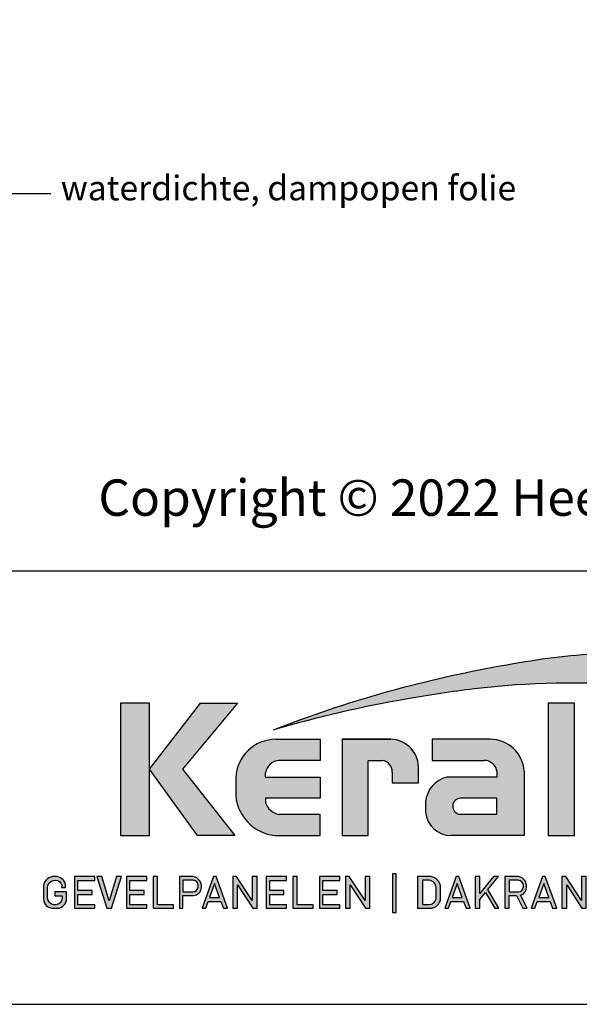
# Model space of a CAD drawing. Units: millimetres. Extents: x 18930 to 20961, y 5710 to 7278.
# Drawn here: x 20081 to 20240, y 5710 to 5989 of the extents above; entities that cross this region are included whole.
import ezdxf

# ---------------------------------------------------------------- set-up
doc = ezdxf.new("R2010")
doc.units = ezdxf.units.MM
doc.header["$LTSCALE"] = 5
doc.header["$MEASUREMENT"] = 0
doc.layers.add('Logo kleur 1', color=7, linetype='Continuous')
doc.layers.add('Logo kleur 2', color=156, linetype='Continuous')
doc.layers.add('Tekst', color=7, linetype='Continuous', lineweight=25)
doc.styles.add('Standaard', font='arial.ttf')

# ---------------------------------------------------------------- blocks, each defined once
blk = doc.blocks.new('LOGO')
at = {"layer": 'Logo kleur 1'}
h = blk.add_hatch(color=256, dxfattribs=at)
edge = h.paths.add_edge_path(flags=16)
edge.add_line((28.47529507843137, 7.027276872400761), (28.47529507843137, 6.36792727224747))
edge.add_line((28.47529507843137, 6.367927272246561), (28.98487967654364, 6.367927272246561))
edge.add_arc((28.97811311508121, 6.679430688478532), 0.3115769001030075, 271.2443987189138, 354.5835168252505)
edge.add_line((29.28829877751923, 6.650019474754117), (29.28829877751923, 6.718051890774404))
edge.add_arc((28.97581923993494, 6.715604617388635), 0.3124891207017721, 0.4487192047354358, 85.85628232177164)
edge.add_line((28.99839923135733, 7.027276872400761), (28.47529507843137, 7.027276872400761))
h.paths.add_polyline_path([(26.81351555332731, 7.237986825710322), (26.55284782674426, 7.237986825710322), (26.55284782674426, 5.439339235801526), (26.81351555332731, 5.439339235801526), (26.81351555332731, 5.931904652911725), (27.14137725956607, 6.333433938970301), (27.66672275921883, 5.439339235801526), (27.89932220590344, 5.439339235801526), (27.27664136044041, 6.499090668073222), (27.87997407710282, 7.237986825710322), (27.59948636266927, 7.237986825710322), (26.81351555332731, 6.275415436824914)])
edge = h.paths.add_edge_path(flags=16)
edge.add_line((33.63540647188347, 7.030255518979174), (33.63540647188347, 5.646191777716921))
edge.add_line((33.63540647188347, 5.646191777716921), (33.99185371995191, 5.646191777716921))
edge.add_arc((34.01152414807075, 6.036819656683292), 0.391122826703553, 267.1172529984087, 350.6040506871224)
edge.add_line((34.39739955591358, 5.972966425049889), (34.39739955591358, 6.648581412745443))
edge.add_arc((33.95763102159254, 6.588735142905534), 0.4438219685793129, 7.74953937298658, 95.83761313808142)
edge.add_line((33.91249016088477, 7.030255518979174), (33.63540647187984, 7.030255518979174))
edge = h.paths.add_edge_path()
edge.add_line((33.34549697242983, 7.237986825710322), (33.34549697242983, 5.439339235801526))
edge.add_line((33.34549697242983, 5.439339235801526), (34.04732639524082, 5.439339235801526))
edge.add_arc((34.0669532103384, 6.033871759922476), 0.5948563978885363, 268.1092280329411, 357.317510372819)
edge.add_line((34.66115777927189, 6.006031782066202), (34.66115777927189, 6.572518367825978))
edge.add_arc((34.00812536169906, 6.58567116028189), 0.6531648600073217, 358.8461558748235, 452.9219776846769)
edge.add_line((33.97482961146307, 7.237986825710322), (33.34549697242983, 7.237986825710322))
edge = h.paths.add_edge_path(flags=16)
edge.add_line((35.24879707871515, 7.027276872400761), (35.24879707871515, 6.36792727224747))
edge.add_line((35.24879707871515, 6.367927272246561), (35.80664617896764, 6.367927272246561))
edge.add_arc((35.79987961750158, 6.679430688478532), 0.3115769001030075, 271.2443987189138, 354.5835168252505)
edge.add_line((36.11006527994323, 6.650019474754117), (36.11006527994323, 6.718051890774404))
edge.add_arc((35.79758574235893, 6.715604617388635), 0.3124891207017721, 0.4487192047354358, 85.85628232177164)
edge.add_line((35.82016573377769, 7.027276872400761), (35.2487970787115, 7.027276872400761))
edge = h.paths.add_edge_path()
edge.add_line((35.05507916698116, 7.237986825710322), (35.05507916698116, 5.439339235801526))
edge.add_line((35.05507916698116, 5.439339235801526), (35.2487970787115, 5.439339235801526))
edge.add_line((35.24879707871515, 5.439339235801526), (35.24879707871515, 6.156246558426573))
edge.add_line((35.24879707871515, 6.156246558426573), (35.84103380314991, 6.156246558426573))
edge.add_arc((35.80272576777133, 6.642884490430333), 0.488143403560162, 274.5010296594567, 359.3946096589228)
edge.add_line((36.29084192305163, 6.637726836490401), (36.29084192305163, 6.725505372572115))
edge.add_arc((35.74391252260102, 6.690059586431743), 0.5480767946466862, 3.708079551838965, 91.33852904963167)
edge.add_line((35.73110966019158, 7.237986825710322), (35.05507916698116, 7.237986825710322))
h.paths.add_polyline_path([(37.0607125390452, 6.836562985481577), (36.77696793259747, 6.046440317587439), (37.34445714548565, 6.046440317587439)], flags=16)
h.paths.add_polyline_path([(37.00116864898518, 7.237986825710322), (36.3552479922655, 5.439339235801526), (36.55894905461537, 5.439339235801526), (36.69897661918003, 5.829263662138146), (37.42244845890309, 5.829263662138146), (37.56247602347139, 5.439339235801526), (37.79527652663091, 5.439339235801526), (37.14935586991487, 7.237986825710322)])
h.paths.add_polyline_path([(30.43785658013076, 6.836562985481577), (30.15411197368303, 6.046440317587439), (30.72160118657848, 6.046440317587439)], flags=16)
h.paths.add_polyline_path([(30.37831269007438, 7.237986825710322), (29.73239203335834, 5.439339235801526), (29.93609309570457, 5.439339235801526), (30.07612066026559, 5.829263662138146), (30.79959249999593, 5.829263662138146), (30.93962006456059, 5.439339235801526), (31.17242056772375, 5.439339235801526), (30.52649991100407, 7.237986825710322)])
h.paths.add_polyline_path([(25.53347508572552, 6.836562985481577), (25.24973047928142, 6.046440317587439), (25.81721969217324, 6.046440317587439)], flags=16)
h.paths.add_polyline_path([(25.4739311956655, 7.237986825710322), (24.82801053894946, 5.439339235801526), (25.03171160129568, 5.439339235801526), (25.17173916586398, 5.829263662138146), (25.89521100559068, 5.829263662138146), (26.03523857015898, 5.439339235801526), (26.26803907331487, 5.439339235801526), (25.62211841660246, 7.237986825710322)])
edge = h.paths.add_edge_path(flags=16)
edge.add_line((23.57049056916367, 7.030255518979174), (23.57049056916367, 5.646191777716921))
edge.add_line((23.57049056916367, 5.646191777716921), (23.9269378172321, 5.646191777716921))
edge.add_arc((23.94660824535822, 6.036819656683292), 0.391122826703553, 267.1172529984087, 350.6040506871224)
edge.add_line((24.33248365320469, 5.972966425049889), (24.33248365320469, 6.648581412745443))
edge.add_arc((23.89271511888001, 6.588735142905534), 0.4438219685793129, 7.74953937298658, 95.83761313808142)
edge.add_line((23.84757425816861, 7.030255518979174), (23.57049056916367, 7.030255518979174))
edge = h.paths.add_edge_path()
edge.add_line((23.28058106971366, 7.237986825710322), (23.28058106971366, 5.439339235801526))
edge.add_line((23.28058106971366, 5.439339235801526), (23.98241049252465, 5.439339235801526))
edge.add_arc((24.00203730762223, 6.033871759922476), 0.5948563978885363, 268.1092280329411, 357.317510372819)
edge.add_line((24.59624187655573, 6.006031782066202), (24.59624187655573, 6.572518367825978))
edge.add_arc((23.94320945899017, 6.58567116028189), 0.6531648600073217, 358.8461558748235, 452.9219776846769)
edge.add_line((23.90991370875054, 7.237986825710322), (23.2805810697173, 7.237986825710322))
h.paths.add_polyline_path([(21.85884804342641, 5.194493846232944), (22.07177680162567, 5.194493846232944), (22.07177680162567, 7.395596499548446), (21.85884804342641, 7.395596499548446)])
h.paths.add_polyline_path([(11.77732358211869, 6.836562985481577), (11.49357897567461, 6.046440317587439), (12.06106818856278, 6.046440317587439)], flags=16)
h.paths.add_polyline_path([(11.71777969205868, 7.237986825710322), (11.07185903534264, 5.439339235801526), (11.27556009768887, 5.439339235801526), (11.41558766225716, 5.829263662138146), (12.13905950198023, 5.829263662138146), (12.27908706655216, 5.439339235801526), (12.51188756970805, 5.439339235801526), (11.865966912992, 7.237986825710322)])
h.paths.add_polyline_path([(44.72516494654337, 7.237986825710322), (44.53032231295947, 7.237986825710322), (44.53032231295947, 5.439339235801526), (44.8038705930885, 5.439339235801526), (44.8038705930885, 6.762614878508429), (45.66934903629953, 5.439339235801526), (45.91601646412164, 5.439339235801526), (45.91601646412164, 7.237986825710322), (45.64246818399261, 7.237986825710322), (45.64246818399261, 5.880863633762601), (44.74640128766987, 7.237986825710322)])
h.paths.add_polyline_path([(38.29650366199349, 7.237986825710322), (38.10166102840231, 7.237986825710322), (38.10166102840231, 5.439339235801526), (38.37520930853862, 5.439339235801526), (38.37520930853862, 6.762614878508429), (39.24068775174965, 5.439339235801526), (39.48735517956811, 5.439339235801526), (39.48735517956811, 7.237986825710322), (39.21380689943908, 7.237986825710322), (39.21380689943908, 5.880863633762601), (38.31774000311634, 7.237986825710322)])
h.paths.add_polyline_path([(31.66228900768329, 7.237986825710322), (31.46744637409938, 7.237986825710322), (31.46744637409938, 5.439339235801526), (31.74099465422842, 5.439339235801526), (31.74099465422842, 6.762614878508429), (32.60647309743945, 5.439339235801526), (32.85314052526155, 5.439339235801526), (32.85314052526155, 7.237986825710322), (32.57959224513252, 7.237986825710322), (32.57959224513252, 5.880863633762601), (31.68352534880978, 7.237986825710322)])
h.paths.add_polyline_path([(19.39502239701323, 7.237986825710322), (19.20017976342569, 7.237986825710322), (19.20017976342569, 5.439339235801526), (19.47372804355836, 5.439339235801526), (19.47372804355836, 6.762614878508429), (20.3392064867694, 5.439339235801526), (20.5858739145915, 5.439339235801526), (20.5858739145915, 7.237986825710322), (20.31232563446247, 7.237986825710322), (20.31232563446247, 5.880863633762601), (19.41625873813973, 7.237986825710322)])
h.paths.add_polyline_path([(13.00095775575391, 7.237986825710322), (12.80611512217001, 7.237986825710322), (12.80611512217001, 5.439339235801526), (13.07966340229905, 5.439339235801526), (13.07966340229905, 6.762614878508429), (13.94514184551008, 5.439339235801526), (14.19180927332854, 5.439339235801526), (14.19180927332854, 7.237986825710322), (13.91826099319951, 7.237986825710322), (13.91826099319951, 5.880863633762601), (13.02219409688041, 7.237986825710322)])
h.paths.add_polyline_path([(41.80375566949805, 7.237986825710322), (41.55399674957152, 7.237986825710322), (41.55399674957152, 5.439339235801526), (42.69468368180605, 5.439339235801526), (42.69468368180605, 5.641546224123885), (41.80375566949805, 5.641546224123885)])
h.paths.add_polyline_path([(16.46962981301112, 7.237986825710322), (16.21987089308459, 7.237986825710322), (16.21987089308459, 5.439339235801526), (17.36055782532275, 5.439339235801526), (17.36055782532275, 5.641546224123885), (16.46962981301112, 5.641546224123885)])
edge = h.paths.add_edge_path(flags=16)
edge.add_line((9.989664291329971, 7.027276872400761), (9.989664291329971, 6.36792727224747))
edge.add_line((9.989664291329971, 6.367927272246561), (10.54751339158247, 6.367927272246561))
edge.add_arc((10.5407468301164, 6.679430688478532), 0.3115769001030075, 271.2443987189138, 354.5835168252505)
edge.add_line((10.85093249255806, 6.650019474754117), (10.85093249255806, 6.718051890774404))
edge.add_arc((10.53845295497012, 6.715604617388635), 0.3124891207017721, 0.4487192047354358, 85.85628232177164)
edge.add_line((10.56103294639615, 7.027276872400761), (9.989664291329971, 7.027276872400761))
edge = h.paths.add_edge_path()
edge.add_line((9.795946379599627, 7.237986825710322), (9.795946379599627, 5.439339235801526))
edge.add_line((9.795946379599627, 5.439339235801526), (9.989664291329971, 5.439339235801526))
edge.add_line((9.989664291329971, 5.439339235801526), (9.989664291329971, 6.156246558426573))
edge.add_line((9.989664291329971, 6.156246558426573), (10.58190101576474, 6.156246558426573))
edge.add_arc((10.54359298038253, 6.642884490430333), 0.488143403560162, 274.5010296594567, 359.3946096589228)
edge.add_line((11.03170913566646, 6.637726836490401), (11.03170913566646, 6.725505372572115))
edge.add_arc((10.48477973521949, 6.690059586431743), 0.5480767946466862, 3.708079551838965, 91.33852904963167)
edge.add_line((10.47197687281004, 7.237986825710322), (9.795946379599627, 7.237986825710322))
h.paths.add_polyline_path([(8.553529848668404, 7.237986825710322), (8.30377092874187, 7.237986825710322), (8.30377092874187, 5.439339235801526), (9.444457860980037, 5.439339235801526), (9.444457860980037, 5.641546224123885), (8.553529848668404, 5.641546224123885)])
h.paths.add_polyline_path([(5.381773412213078, 7.237986825710322), (5.102360653178038, 7.237986825710322), (5.6672855478173, 5.439339235801526), (5.935716841177054, 5.439339235801526), (6.50110854515151, 7.237986825710322), (6.228785515111667, 7.237986825710322), (5.81039197145219, 5.85733790960603)])
h.paths.add_polyline_path([(15.86613293075788, 7.017507479155938), (15.86613293075788, 7.237986825710322), (14.71191350442677, 7.237986825710322), (14.71191350442677, 5.439339235801526), (15.86613293075788, 5.439339235801526), (15.86613293075788, 5.641546224123885), (14.9056314161644, 5.641546224123885), (14.9056314161644, 6.225035078341534), (15.7146159764452, 6.225035078341534), (15.7146159764452, 6.450497753715353), (14.9056314161644, 6.450497753715353), (14.9056314161644, 7.017507479155938)])
h.paths.add_polyline_path([(18.87686502958604, 7.017507479155938), (18.87686502958604, 7.237986825710322), (17.72264560325129, 7.237986825710322), (17.72264560325129, 5.439339235801526), (18.87686502958604, 5.439339235801526), (18.87686502958604, 5.641546224123885), (17.91636351498528, 5.641546224123885), (17.91636351498528, 6.225035078341534), (18.72534807527336, 6.225035078341534), (18.72534807527336, 6.450497753715353), (17.91636351498528, 6.450497753715353), (17.91636351498528, 7.017507479155938)])
h.paths.add_polyline_path([(41.12763161535258, 7.017507479155938), (41.12763161535258, 7.237986825710322), (39.97341218902511, 7.237986825710322), (39.97341218902511, 5.439339235801526), (41.12763161535258, 5.439339235801526), (41.12763161535258, 5.641546224123885), (40.16713010075181, 5.641546224123885), (40.16713010075181, 6.225035078341534), (40.9761146610399, 6.225035078341534), (40.9761146610399, 6.450497753715353), (40.16713010075181, 6.450497753715353), (40.16713010075181, 7.017507479155938)])
h.paths.add_polyline_path([(44.14123225257208, 7.017507479155938), (44.14123225257208, 7.237986825710322), (42.98701282624096, 7.237986825710322), (42.98701282624096, 5.439339235801526), (44.14123225257208, 5.439339235801526), (44.14123225257208, 5.641546224123885), (43.18073073797132, 5.641546224123885), (43.18073073797132, 6.225035078341534), (43.98971529825939, 6.225035078341534), (43.98971529825939, 6.450497753715353), (43.18073073797132, 6.450497753715353), (43.18073073797132, 7.017507479155938)])
h.paths.add_polyline_path([(4.992883412975061, 7.017507479155938), (4.992883412975061, 7.237986825710322), (3.83866398664395, 7.237986825710322), (3.83866398664395, 5.439339235801526), (4.992883412975061, 5.439339235801526), (4.992883412975061, 5.641546224123885), (4.032381898374296, 5.641546224123885), (4.032381898374296, 6.225035078341534), (4.841366458662378, 6.225035078341534), (4.841366458662378, 6.450497753715353), (4.032381898374296, 6.450497753715353), (4.032381898374296, 7.017507479155938)])
h.paths.add_polyline_path([(7.932747086382732, 7.017507479155938), (7.932747086382732, 7.237986825710322), (6.778527660047984, 7.237986825710322), (6.778527660047984, 5.439339235801526), (7.932747086382732, 5.439339235801526), (7.932747086382732, 5.641546224123885), (6.972245571785606, 5.641546224123885), (6.972245571785606, 6.225035078341534), (7.781230132070049, 6.225035078341534), (7.781230132070049, 6.450497753715353), (6.972245571785606, 6.450497753715353), (6.972245571785606, 7.017507479155938)])
edge = h.paths.add_edge_path()
edge.add_line((3.111629845679999, 6.620356127575178), (3.335777953197975, 6.620356127575178))
edge.add_line((3.335777953201613, 6.620356127575178), (3.335777953201613, 6.777333731509315))
edge.add_arc((2.767082679776649, 6.657045107010162), 0.5812776162902769, 11.94299116520952, 91.94791584169074)
edge.add_line((2.747324474577908, 7.237986825710322), (2.725648197996633, 7.237986825710322))
edge.add_arc((2.680594686316908, 6.63486644153545), 0.6048008074745045, 85.7279000591116, 175.0078658622479)
edge.add_line((2.078088097627187, 6.687495590387698), (2.078088097627187, 5.953653737426975))
edge.add_arc((2.629579702599585, 5.989431373659499), 0.5526509111616079, 183.7118225917589, 264.4843614509318)
edge.add_line((2.576460313717689, 5.439339235801526), (2.863758069681352, 5.439339235801526))
edge.add_arc((2.851528556802804, 5.971284338428631), 0.5320856633988085, 271.3170081982474, 362.2516684001958)
edge.add_line((3.383203392932045, 5.992189405431417), (3.383203392932045, 6.367927272246561))
edge.add_line((3.383203392932045, 6.367927272246561), (2.715572481782146, 6.367927272246561))
edge.add_line((2.715572481778508, 6.367927272246561), (2.715572481778508, 6.150392703209945))
edge.add_line((2.715572481778508, 6.150392703209945), (3.138834179939294, 6.150392703209945))
edge.add_line((3.138834179942932, 6.150392703209945), (3.138834179942932, 5.986033017118643))
edge.add_arc((2.781323249211709, 5.999275208035214), 0.3577560917835891, 270.7053335920971, 357.8787363045389, ccw=False)
edge.add_line((2.7857272562469, 5.641546224123885), (2.671939245821704, 5.641546224123885))
edge.add_arc((2.705044696045661, 6.044462958900112), 0.4042744933796798, 184.2822089847546, 265.30287233226016, ccw=False)
edge.add_line((2.301898788591643, 6.014276152199272), (2.301898788591643, 6.596335640518191))
edge.add_arc((2.732145703510468, 6.590763574348784), 0.430282994923798, 97.35367569542478, 179.2580120475152, ccw=False)
edge.add_line((2.677072157857764, 7.017507479155938), (2.75069864013858, 7.021678865899048))
edge.add_arc((2.77209520339602, 6.671781588182057), 0.3505508777235907, 12.808541390508026, 93.49933585209601, ccw=False)
edge.add_line((3.113923083870759, 6.749496567467758), (3.111629845683637, 6.620356127575178))
h.paths.add_polyline_path([(8.087529860273207, 13.30983276086226), (10.98506707689012, 17.06112306953855), (13.07960636666394, 17.06112306953855), (9.970730439705221, 13.32596327754254), (12.9347011327809, 9.558542452185973), (10.8138154368462, 9.558542452185973)])
h.paths.add_polyline_path([(6.445459696609759, 17.06112306953855), (6.445459696609759, 9.558542452185973), (8.087529860273207, 9.558542452185973), (8.087529860273207, 17.06112306953855)])
h.paths.add_polyline_path([(33.65019168004437, 17.06112306953855), (33.65019168004437, 15.49942492225909), (35.16889011784952, 15.49942492225909), (35.16889011784952, 17.06112306953855)])
h.paths.add_polyline_path([(33.65685680137904, 14.99726064890547), (33.65685680137904, 9.558542452185973), (35.16889011784952, 9.558542452185973), (35.16889011784952, 14.99726064890547)])
h.paths.add_polyline_path([(30.68931522230923, 17.06112306953855), (30.68931522230923, 9.558542452185973), (32.18010518561277, 9.558542452185973), (32.18010518561277, 17.06112306953855)])
edge = h.paths.add_edge_path()
edge.add_line((28.8863175872757, 6.156246558426573), (29.25636364119055, 5.439339235801526))
edge.add_line((29.25636364119418, 5.439339235801526), (29.5052038723843, 5.439339235801526))
edge.add_line((29.5052038723843, 5.439339235801526), (29.1247547043713, 6.176400992162598))
edge.add_arc((28.98095926535098, 6.642884490430333), 0.4881434035601652, 287.1321274621183, 359.3946096589225)
edge.add_line((29.46907542063127, 6.637726836490401), (29.46907542063127, 6.725505372572115))
edge.add_arc((28.92214602018066, 6.690059586431743), 0.5480767946466862, 3.708079551838965, 91.33852904963167)
edge.add_line((28.90934315777122, 7.237986825710322), (28.2333126645608, 7.237986825710322))
edge.add_line((28.2333126645608, 7.237986825710322), (28.2333126645608, 5.439339235801526))
edge.add_line((28.2333126645608, 5.439339235801526), (28.47529507843137, 5.439339235801526))
edge.add_line((28.47529507843137, 5.439339235801526), (28.47529507843137, 6.156246558426573))
edge.add_line((28.47529507843137, 6.156246558426573), (28.8863175872757, 6.156246558426573))
edge = h.paths.add_edge_path()
edge.add_arc((38.49064087592342, 11.45014075790277), 1.893667486563138, 247.4384402103474, 272.6787028961309)
edge.add_line((38.5791417204091, 9.558542452185973), (39.8857323970442, 9.558542452185973))
edge.add_line((39.8857323970442, 9.558542452185973), (39.8857323970442, 10.76218220127339))
edge.add_line((39.8857323970442, 10.76218220127339), (39.15110040405125, 10.76218220127339))
edge.add_arc((39.13282293668089, 11.36646559337987), 0.6045597437712422, 178.9804430875986, 271.73246953118087, ccw=False)
edge.add_line((38.52835890690403, 11.37722293959268), (38.52835890690403, 13.80637886393833))
edge.add_line((38.52835890690403, 13.80637886393742), (39.89137622029011, 13.80637886393742))
edge.add_line((39.89137622029375, 13.80637886393742), (39.89137622029375, 14.99722556932011))
edge.add_line((39.89137622029375, 14.9972255693192), (38.52835890690767, 14.9972255693192))
edge.add_line((38.52835890690403, 14.9972255693192), (38.52835890690403, 17.06112306953855))
edge.add_line((38.52835890690403, 17.06112306953855), (36.97882343484162, 17.06112306953855))
edge.add_line((36.97882343484162, 17.06112306953855), (36.97882343484162, 14.9972255693192))
edge.add_line((36.97882343484162, 14.9972255693192), (36.03188509080065, 14.9972255693192))
edge.add_line((36.03188509080428, 14.9972255693192), (36.03188509080428, 13.80637886393651))
edge.add_line((36.03188509080428, 13.80637886393742), (36.97882343484526, 13.80637886393742))
edge.add_line((36.97882343484162, 13.80637886393742), (36.97882343484162, 11.13887704076114))
edge.add_arc((38.62241499911034, 11.10351100721618), 1.643972015108491, 178.7673264703078, 238.526337181488)
edge = h.paths.add_edge_path()
edge.add_line((29.33583989253384, 9.558542452185973), (25.18724577243484, 9.558542452185973))
edge.add_arc((25.19626815758238, 11.02257859561814), 1.464063944200912, 185.5533862981455, 269.6469089589078, ccw=False)
edge.add_line((23.73907585547204, 10.88089646061144), (23.73907585547204, 11.46418712160994))
edge.add_arc((25.31527693460521, 11.32096321523568), 1.582694831359634, 103.68591057496621, 174.8079902603864, ccw=False)
edge.add_line((24.94081255884157, 12.85872111571916), (27.79529252103384, 12.85872111571916))
edge.add_line((27.79529252103021, 12.85872111571916), (27.79529252103021, 13.15313074771256))
edge.add_arc((27.05125468985716, 13.06759999217774), 0.7489377840370234, 6.557643115954147, 89.38476237792361)
edge.add_line((27.05929657096203, 13.81649459925302), (24.12195353562129, 13.81649459925302))
edge.add_line((24.12195353562129, 13.81649459925302), (24.12195353562129, 15.01003087512799))
edge.add_line((24.12195353562129, 15.01003087512708), (27.41886857245481, 15.01003087512708))
edge.add_arc((27.40232871641274, 13.07196833422131), 1.938133117022698, 3.9577136376573776, 89.5110369665307, ccw=False)
edge.add_line((29.33583989253384, 13.20573870133285), (29.33583989253384, 9.558542452186884))
edge = h.paths.add_edge_path()
edge.add_line((12.97697698143383, 12.83377187752921), (12.97697698143383, 11.80691056418436))
edge.add_arc((15.47538872661244, 12.0534226766531), 2.510543660250422, 185.6349941145316, 263.5964129994692)
edge.add_line((15.19538491309504, 9.558542452185973), (17.76253819645717, 9.558542452185973))
edge.add_line((17.76253819645717, 9.558542452185973), (17.76253819645717, 10.75637699084291))
edge.add_line((17.76253819645717, 10.756376990842), (15.4278818142302, 10.756376990842))
edge.add_arc((15.6276281503051, 11.76011973022014), 1.023424684883618, 199.4452402132722, 258.7450861410798, ccw=False)
edge.add_line((14.66257951466468, 11.41941572895939), (14.66257951466468, 11.680974742736))
edge.add_line((14.66257951466468, 11.680974742736), (17.76253819646081, 11.680974742736))
edge.add_line((17.76253819645717, 11.680974742736), (17.76253819645717, 12.86283399017065))
edge.add_line((17.76253819645717, 12.86283399017065), (14.66257951466104, 12.86283399017065))
edge.add_line((14.66257951466468, 12.86283399017065), (14.66257951466468, 13.11470563306739))
edge.add_arc((15.48225272848504, 12.98394066450419), 0.8300383451759449, 93.75579759594109, 170.9358113772324, ccw=False)
edge.add_line((15.4278818142302, 13.81219633647106), (17.76253819645717, 13.81219633647106))
edge.add_line((17.76253819645717, 13.81219633647106), (17.76253819645717, 15.01003087512799))
edge.add_line((17.76253819645717, 15.01003087512708), (15.25350913837974, 15.01003087512708))
edge.add_arc((15.26346360025127, 12.72077550562608), 2.289277012093931, 90.24913998921257, 177.1707893248148)
edge = h.paths.add_edge_path(flags=16)
edge.add_arc((25.73576518088885, 11.21567772342769), 0.4584188422251647, 90, 263.7234845870444)
edge.add_line((25.68564767279531, 10.76000671240126), (27.7783128769006, 10.76000671240126))
edge.add_line((27.7783128769006, 10.76000671240126), (27.7783128769006, 11.67409654772109))
edge.add_line((27.7783128769006, 11.67409654772109), (25.73576518088885, 11.67409654772109))
edge = h.paths.add_edge_path()
edge.add_line((19.00377265280258, 15.01003087512708), (21.76655068379842, 15.01003087512708))
edge.add_arc((21.73173900810798, 13.39758747778342), 1.612819135055386, -3.6774755773166135, 88.76321097843203, ccw=False)
edge.add_line((23.34123720412754, 13.29414126271604), (23.34123720412754, 12.5426224386656))
edge.add_line((23.34123720412754, 12.54262243866651), (21.85044318652217, 12.54262243866651))
edge.add_line((21.85044318651853, 12.54262243866651), (21.85044318651853, 13.15287095335679))
edge.add_arc((21.21941712145053, 13.17938814566241), 0.6315829765608073, 357.5937129678487, 443.4481132312585)
edge.add_line((21.29148259649082, 13.80684621086675), (20.48049547359551, 13.80684621086675))
edge.add_line((20.48049547359551, 13.80684621086675), (20.48049547359551, 9.558542452185973))
edge.add_line((20.48049547359551, 9.558542452185973), (19.00377265280258, 9.558542452185973))
edge.add_line((19.00377265280258, 9.558542452185973), (19.00377265280258, 15.01003087512799))
at = {"layer": 'Logo kleur 2'}
h = blk.add_hatch(color=256, dxfattribs=at)
edge = h.paths.add_edge_path(flags=0)
edge.add_line((42.04464325455774, 16.94335933433831), (42.04464325455774, 17.62099682910502))
edge.add_line((42.04464325455774, 17.62099682910502), (42.33463955695697, 17.61981670307796))
edge.add_arc((42.34252541609385, 17.29148368452297), 0.3284277056640552, 65.79727787772038, 91.37585795825697, ccw=False)
edge.add_arc((42.4264221002486, 17.47813855483036), 0.1237848601462113, 39.03839652966951, 65.79727787731957, ccw=False)
edge.add_arc((42.25697872303863, 17.34073789792819), 0.3419361805580012, 29.819090265218506, 39.038396531730484, ccw=False)
edge.add_arc((42.43938798675663, 17.44528539444582), 0.131690327999195, 5.600358782881017, 29.81909026266578, ccw=False)
edge.add_arc((42.30892234376733, 17.43249230146193), 0.2627816977710216, -8.063794362739088, 5.600358787156722, ccw=False)
edge.add_arc((42.42143514914642, 17.41655188926597), 0.1491453122459561, 323.5081850512252, 351.93620563321053, ccw=False)
edge.add_arc((42.19003037381116, 17.58773126292635), 0.4369830234908456, 318.70453198247054, 323.508185057601, ccw=False)
edge.add_arc((42.41319186410328, 17.39171037631695), 0.1399556868086862, 302.37773320948264, 318.70453197538484, ccw=False)
edge.add_arc((42.30362448779124, 17.5645093349176), 0.3445638245881182, 296.0923316314987, 302.3777332088705, ccw=False)
edge.add_arc((42.38763366004422, 17.39296717016532), 0.1535553030227741, 280.705480744742, 296.09233163327025, ccw=False)
edge.add_arc((42.36035882834767, 17.53723949090909), 0.3003831579302963, 279.7675217526962, 280.705480753163, ccw=False)
edge.add_arc((42.2979003101027, 17.06361774254674), 0.210720316397558, 50.7813908314061, 57.435870618629906, ccw=False)
edge.add_arc((42.3217358723341, 17.09282365693434), 0.1730225782411872, 37.187814697823, 50.78139082694457, ccw=False)
edge.add_arc((43.183412114573, 17.7465827322776), 0.908590511099509, 217.1878146933977, 219.5015182280065)
edge.add_arc((42.35810097628927, 17.06621200062363), 0.1610088566390088, 31.098483690747685, 39.50151823505797, ccw=False)
edge.add_arc((42.87085342601858, 17.37550554593599), 0.4378046133791415, 211.0984836828218, 217.0977198853872)
edge.add_arc((42.36972974634773, 16.99654003188425), 0.1904786055336251, 29.10340573436679, 37.09771988849201, ccw=False)
edge.add_line((42.53615915422051, 17.08918640990941), (42.62695714467191, 16.94335933433831))
edge.add_line((42.62695714467191, 16.94335933433831), (42.47003864791622, 16.94335933433831))
edge.add_line((42.47003864791622, 16.94335933433831), (42.37614501818462, 17.10739917771479))
edge.add_arc((41.91718186255821, 16.83136210858993), 0.5355778577887592, 31.02422540395138, 40.86346067203916)
edge.add_arc((42.22941072901813, 17.10147490279632), 0.1227246312724104, 40.86346067305993, 62.08967276126282)
edge.add_arc((42.25762820306409, 17.15474521691521), 0.0624423601817532, 62.08967276279171, 78.13442593131059)
edge.add_arc((42.17246368552515, 16.74940373092795), 0.4766340009832057, 78.13442592992553, 80.85544632979267)
edge.add_arc((42.23037970413497, 17.10919378236576), 0.1122123409171998, 80.85544632868341, 92.96833760368526)
edge.add_arc((42.20845385677967, 17.53203462876991), 0.3111965916412185, 267.088407100792, 272.9683376044866, ccw=False)
edge.add_line((42.19264662149362, 17.22123976079183), (42.17372090791832, 17.22123976079183))
edge.add_line((42.17372090791832, 17.22123976079183), (42.17372090791832, 16.94335933433831))
edge.add_line((42.17372090791832, 16.94335933433831), (42.04464325455774, 16.94335933433831))
h.paths.add_polyline_path([(41.81559536980785, 17.29101401579828), (41.81987432565074, 17.35643169952527), (41.83271119317578, 17.42059086682911), (41.85410597239024, 17.4834915177089), (41.88405866328321, 17.54513365216371), (41.92158762305189, 17.60262268241968), (41.96571120888257, 17.65306402069927), (42.01642942077524, 17.69645766700432), (42.07374225872991, 17.732803621333), (42.13478030530313, 17.76152296613236), (42.19667414304786, 17.7820367838467), (42.25942377195315, 17.79434507447422), (42.32302919202993, 17.79844783801763), (42.38630739783547, 17.79434507447422), (42.44888083444675, 17.7820367838467), (42.51074950186011, 17.76152296613236), (42.57191340007193, 17.732803621333), (42.62937726000018, 17.69645766700432), (42.68014581254829, 17.65306402069927), (42.72421905772353, 17.60262268241968), (42.76159699552226, 17.54513365216371), (42.79137349411394, 17.4834915177089), (42.81264242168254, 17.42059086682911), (42.82540377822442, 17.35643169952527), (42.8296575637396, 17.29101401579828), (42.82547928921121, 17.22604939798384), (42.81294446562606, 17.16244397790615), (42.79205309298413, 17.10019775556793), (42.76280517128907, 17.03931073096646), (42.72600615104602, 16.98242578859572), (42.68246148276739, 16.93218581294241), (42.63217116646046, 16.88859080401016), (42.57513520211432, 16.85164076179717), (42.51407198521701, 16.8222166477999), (42.45169991123839, 16.80119942351666), (42.35552408609874, 16.78648736651757), (42.32302919202993, 16.78438564408952), (42.25803940388868, 16.78858908894653), (42.19435847282148, 16.80119942351666), (42.13198639884649, 16.8222166477999), (42.07092318194554, 16.85164076179717), (42.01386204727168, 16.88859080401016), (41.96349621997796, 16.93218581294241), (41.91982570006075, 16.98242578859572), (41.8828504875164, 17.03931073096646), (41.85342637352369, 17.10019775556793), (41.83240914923589, 17.16244397790615), (41.81979881466395, 17.22604939798384)], flags=0)
edge = h.paths.add_edge_path(flags=16)
edge.add_arc((42.31288775309804, 17.29156432927084), 0.6333194049902675, 164.9766607816701, 180.0125929102052, ccw=False)
edge.add_arc((42.33353422369328, 17.28602310902624), 0.6546965392658004, 157.603736130489, 164.9766607777372, ccw=False)
edge.add_arc((42.3936249097751, 17.26126009946165), 0.7196895942523582, 150.7277493713618, 157.6037361332258, ccw=False)
edge.add_arc((42.3348952098022, 17.2941802788755), 0.6523626615168386, 143.0891810634403, 150.7277493699271, ccw=False)
edge.add_arc((42.27076250392928, 17.34235141588851), 0.5721537941533864, 134.5119319318531, 143.0891810649967, ccw=False)
edge.add_arc((42.2926876391466, 17.32004952831448), 0.6034281565554951, 126.4326831416779, 134.5119319315459, ccw=False)
edge.add_arc((42.28829169716482, 17.32600492365509), 0.5960260595844736, 118.0997009292926, 126.43268314206, ccw=False)
edge.add_arc((42.38867240537001, 17.13800620109578), 0.8091452897439217, 112.0997397190745, 118.09970092867121, ccw=False)
edge.add_arc((42.31890689105057, 17.30982018335635), 0.623707236776368, 104.478576981287, 112.0997397198235, ccw=False)
edge.add_arc((42.33352993512744, 17.25318972494096), 0.6821952033883951, 97.6907530599799, 104.47857698045681, ccw=False)
edge.add_arc((42.32010312714192, 17.35261738862664), 0.5818650509978016, 89.69323703896657, 97.69075306045852, ccw=False)
edge.add_arc((42.31957361394598, 17.25371828559946), 0.6807655715413494, 82.92277286285213, 89.69323703934617, ccw=False)
edge.add_arc((42.33158317850393, 17.35045027625892), 0.5832909201808946, 74.90789709650562, 82.92277286200442, ccw=False)
edge.add_arc((42.29170159875866, 17.20256152892943), 0.7364627909326668, 68.51378620347509, 74.90789709699669, ccw=False)
edge.add_arc((42.31315305741373, 17.2570576790722), 0.6778966278446119, 61.286773147915596, 68.513786202517, ccw=False)
edge.add_arc((42.30696687319869, 17.24576457236162), 0.6907730844350161, 54.161938222030926, 61.28677314846419, ccw=False)
edge.add_arc((42.40309082703606, 17.37885727687262), 0.5265979264622693, 44.8232247383591, 54.161938222971, ccw=False)
edge.add_arc((42.30974470043657, 17.28608538394655), 0.6582038665570177, 37.44036718659618, 44.82322473841572, ccw=False)
edge.add_arc((42.38437238446204, 17.34322591437285), 0.5642127422932903, 28.53667604102378, 37.44036718524319, ccw=False)
edge.add_arc((42.11509837648191, 17.19679879833438), 0.8707243924552557, 22.910228209389913, 28.536676041268777, ccw=False)
edge.add_arc((42.39404195889801, 17.3146878664611), 0.5678921706641396, 14.337782396781392, 22.910228209137017, ccw=False)
edge.add_arc((42.21413703450525, 17.26870431285624), 0.7535808052729994, 8.073092452703406, 14.337782395892816, ccw=False)
edge.add_arc((42.41380110184763, 17.29702505750356), 0.551918204959768, -0.6667310515284726, 8.073092452988476, ccw=False)
edge.add_arc((42.19026305957595, 17.29962640929716), 0.7754713829148182, 353.29706369950355, 359.3332689520606, ccw=False)
edge.add_arc((42.42707797282491, 17.27179474679724), 0.5370266208112557, 344.4105372943464, 353.29706369888083, ccw=False)
edge.add_arc((42.16805981457219, 17.3440625690655), 0.8059374693094179, 338.54602926182366, 344.4105372899061, ccw=False)
edge.add_arc((42.36006757929135, 17.26860682910228), 0.5996353839932019, 330.2936387646238, 338.546029264693, ccw=False)
edge.add_arc((42.1941651676716, 17.36326030736472), 0.7906403345267913, 324.1145780014019, 330.2936387653725, ccw=False)
edge.add_arc((42.43207992247699, 17.19113098312482), 0.496987589235074, 314.20424283031963, 324.11457799869527, ccw=False)
edge.add_arc((42.26585144252021, 17.36204215603448), 0.7354043180402544, 307.67739378732637, 314.2042428343232, ccw=False)
edge.add_arc((42.39684225458041, 17.19242157713688), 0.5210920840690682, 298.07876416445345, 307.6773937834113, ccw=False)
edge.add_arc((42.18088376745072, 17.59723692247007), 0.9799096207659689, 293.15835539150004, 298.07876416668347, ccw=False)
edge.add_arc((42.36075795616488, 17.17671512235028), 0.522533071146721, 283.8734599741718, 293.15835539120775, ccw=False)
edge.add_arc((42.28306637059723, 17.49127702227361), 0.8465472241575628, 278.36883942445775, 283.873459973815, ccw=False)
edge.add_arc((42.33161486957032, 17.16126540231835), 0.5129836978870052, 268.9700372841037, 278.36883942449276, ccw=False)
edge.add_arc((42.33830365687026, 17.53331576295932), 0.8850941797720782, 263.69108600636, 268.9700372830714, ccw=False)
edge.add_arc((42.29594996693049, 17.15022728139593), 0.4996715289612883, 254.06661459511758, 263.6910860081755, ccw=False)
edge.add_arc((42.40872277829112, 17.54524557767036), 0.910472163544234, 248.9015700410558, 254.0666145944094, ccw=False)
edge.add_arc((42.27890049466805, 17.20877581387958), 0.5498259001912928, 239.8613104000466, 248.90157003894302, ccw=False)
edge.add_arc((42.44915035035956, 17.50201567262684), 0.8889049884892983, 234.40179015217842, 239.8613104036796, ccw=False)
edge.add_arc((42.20327979250578, 17.15856464069748), 0.4665177934269586, 223.7876614629797, 234.40179015047602, ccw=False)
edge.add_arc((42.46577692794017, 17.4101818530944), 0.8301329301930641, 218.030183866698, 223.7876614621765, ccw=False)
edge.add_arc((42.19874563200938, 17.2013275037425), 0.491125773557944, 207.7698165676499, 218.0301838677194, ccw=False)
edge.add_arc((42.78736443151865, 17.51127481819821), 1.15636214423694, 203.6145660739447, 207.7698165690709, ccw=False)
edge.add_arc((42.17433807909765, 17.24326457548613), 0.4873099796329931, 193.6022272608052, 203.6145660717434, ccw=False)
edge.add_arc((42.63678395706665, 17.35516103671762), 0.9631009085995231, 188.7993683160187, 193.6022272632689, ccw=False)
edge.add_arc((42.15350222164852, 17.28035052707491), 0.4740632330143321, 178.661389687891, 188.7993683125062, ccw=False)
edge = h.paths.add_edge_path()
edge.add_line((15.12946426691633, 15.54093185707097), (16.41380463795576, 16.03441252238553))
edge.add_arc((39.87617871524708, -47.64703640625976), 67.86611772449055, 99.4504102435958, 110.22548338648659, ccw=False)
edge.add_arc((35.66646024882721, -18.69563480305624), 38.6211094680334, 92.57267158671618, 100.3421389424575, ccw=False)
edge.add_arc((37.40029999604303, -23.76496851896354), 43.78901479090965, 91.59080244169132, 94.54168583566229, ccw=False)
edge.add_line((36.18466556883868, 20.00716930063481), (36.45535280698459, 20.00716930063481))
edge.add_arc((36.72682307834839, 0.4670386177722321), 19.54201635480796, 76.22794867130659, 90.79595681621089, ccw=False)
edge.add_arc((40.27620063651193, 14.94800538499112), 4.632406045893774, 48.72760682889941, 76.22794867128988, ccw=False)
edge.add_arc((42.23842299136594, 17.24247171871229), 1.614031955803679, 7.387691985435424, 47.351914453480106, ccw=False)
edge.add_arc((41.51353925601142, 17.14931380313464), 2.344876919528385, -32.282265376883686, 7.367586878376983, ccw=False)
edge.add_line((43.49596195983394, 15.89693686662394), (43.45405311580179, 15.82579963983062))
edge.add_arc((37.33864578725843, 19.44860063322266), 7.107945823634586, 317.69985495345855, 329.3572659011659, ccw=False)
edge.add_arc((36.89755235897246, 19.84996681239408), 7.70431670006944, 305.1761602035944, 317.69985495354786, ccw=False)
edge.add_line((41.33594962647111, 13.55257643932418), (41.56868191465764, 13.89160887634079))
edge.add_arc((39.98243405929679, 14.92944419946707), 1.895596058385203, 326.8044560981567, 417.9969946355087)
edge.add_line((40.98703124843814, 16.53694813542915), (40.94205296602376, 16.56519547730113))
edge.add_arc((35.54755430411024, 7.431318230073884), 10.60793709355417, 59.43375811220651, 88.6195088529985)
edge.add_arc((31.98900854231033, -27.47780124182009), 45.67351084773087, 85.20975748649047, 96.91649783986203)
edge.add_arc((33.15555293207945, -39.10690885310942), 57.35898046328561, 96.67441084143236, 100.4942552132856)
edge.add_arc((33.77843342281631, -47.87413997648946), 66.10034331403502, 99.64096743201158, 106.3874426286439)
edge = h.paths.add_edge_path(flags=0)
edge.add_line((42.28195121594763, 17.50878559338253), (42.17372090791832, 17.50878559338253))
edge.add_line((42.31733413792972, 17.50808313017842), (42.28171812312575, 17.50878789937542))
edge.add_line((42.34625047035661, 17.50599661048909), (42.31672567504574, 17.508110918081))
edge.add_line((42.36877359812206, 17.50257366381447), (42.3453400223043, 17.5060975098022))
edge.add_line((42.38464427970393, 17.49795888764674), (42.36730192338291, 17.50289227202938))
edge.add_line((42.39636298267214, 17.4922648519514), (42.38284651627691, 17.49863294505758))
edge.add_line((42.40688658917861, 17.48523803853186), (42.3949306831455, 17.4930660106902))
edge.add_line((42.41588584080091, 17.47702132869562), (42.40549049513719, 17.48630917990613))
edge.add_line((42.42346895555601, 17.4675778918172), (42.41463417025807, 17.47832562207895))
edge.add_line((42.42949074747594, 17.45718369430142), (42.42244305550411, 17.46903891901638))
edge.add_line((42.43371006579764, 17.4462257732448), (42.42867600009776, 17.45883610781493))
edge.add_line((42.4361806403067, 17.43463138765764), (42.43316020088605, 17.44799683208112))
edge.add_line((42.43692748852845, 17.42226996860518), (42.4359206753943, 17.43639052288472))
edge.add_line((42.43486402768394, 17.40280513129983), (42.43695316494995, 17.4242502511679))
edge.add_line((42.42912103309936, 17.38608352650044), (42.43538844489012, 17.4053136574621))
edge.add_line((42.41983652906855, 17.37158155052293), (42.43028221538771, 17.38859669257726))
edge.add_line((42.40687253606302, 17.3588983224663), (42.42149649691055, 17.37369847561422))
edge.add_line((42.38891576385504, 17.34879078409358), (42.40927855960035, 17.36077186045077))
edge.add_line((42.36374615464955, 17.34133385231507), (42.39140834565114, 17.34989176399995))
edge.add_line((42.33055469330793, 17.33660038761081), (42.36551627957306, 17.34173513462065))
edge.add_line((42.28952894477333, 17.33500420360451), (42.331789926302, 17.33671578594021))
edge.add_line((42.17372090791832, 17.33501385443742), (42.29000572105724, 17.33501385443742))
edge.add_line((42.17372090791832, 17.50878559338253), (42.17372090791832, 17.33501385443742))
at = {"layer": 'Logo kleur 1', "linetype": 'Continuous'}
for p, q in [((19.00377265280258, 15.01003087512708), (21.76655068379842, 15.01003087512708)), ((12.97697698143383, 12.83377187752921), (12.97697698143383, 11.80691056418527)), ((14.66257951466468, 12.86283399017065), (14.66257951466468, 13.11470563306739)), ((21.85044318651853, 13.15287095335679), (21.85044318651853, 12.54262243866651)), ((23.34123720412754, 12.54262243866651), (23.34123720412754, 13.29414126271604)), ((27.79529252103021, 12.85872111571916), (24.94081255884157, 12.85872111571916)), ((27.79529252103021, 12.85872111571916), (27.79529252103021, 13.15313074771256)), ((29.33583989253384, 13.20573870133285), (29.33583989253384, 9.558542452185973)), ((21.85044318651853, 12.54262243866651), (23.34123720412754, 12.54262243866651)), ((14.66257951466468, 11.680974742736), (14.66257951466468, 11.41941572895939)), ((23.73907585547204, 11.46418712160812), (23.73907585547204, 10.88089646061144)), ((29.33583989253384, 9.558542452185973), (25.18724577243484, 9.558542452185973))]:
    blk.add_line(p, q, dxfattribs=at)
for points in [[(6.445459696609759, 17.06112306953855), (6.445459696609759, 9.558542452185973), (8.087529860273207, 9.558542452185973), (8.087529860273207, 17.06112306953855)], [(8.087529860273207, 13.30983276086226), (10.98506707689012, 17.06112306953855), (13.07960636666394, 17.06112306953855), (9.970730439705221, 13.32596327754254), (12.9347011327809, 9.558542452185973), (10.8138154368462, 9.558542452185973)], [(30.68931522230923, 17.06112306953855), (30.68931522230923, 9.558542452185973), (32.18010518561277, 9.558542452185973), (32.18010518561277, 17.06112306953855)], [(21.85884804342641, 5.194493846232944), (22.07177680162567, 5.194493846232944), (22.07177680162567, 7.395596499548446), (21.85884804342641, 7.395596499548446)], [(4.992883412975061, 7.017507479155938), (4.992883412975061, 7.237986825710322), (3.83866398664395, 7.237986825710322), (3.83866398664395, 5.439339235801526), (4.992883412975061, 5.439339235801526), (4.992883412975061, 5.641546224123885), (4.032381898374296, 5.641546224123885), (4.032381898374296, 6.225035078341534), (4.841366458662378, 6.225035078341534), (4.841366458662378, 6.450497753715353), (4.032381898374296, 6.450497753715353), (4.032381898374296, 7.017507479155938)], [(5.381773412213078, 7.237986825710322), (5.102360653178038, 7.237986825710322), (5.6672855478173, 5.439339235801526), (5.935716841177054, 5.439339235801526), (6.50110854515151, 7.237986825710322), (6.228785515111667, 7.237986825710322), (5.81039197145219, 5.85733790960603)], [(7.932747086382732, 7.017507479155938), (7.932747086382732, 7.237986825710322), (6.778527660047984, 7.237986825710322), (6.778527660047984, 5.439339235801526), (7.932747086382732, 5.439339235801526), (7.932747086382732, 5.641546224123885), (6.972245571785606, 5.641546224123885), (6.972245571785606, 6.225035078341534), (7.781230132070049, 6.225035078341534), (7.781230132070049, 6.450497753715353), (6.972245571785606, 6.450497753715353), (6.972245571785606, 7.017507479155938)], [(8.553529848668404, 7.237986825710322), (8.30377092874187, 7.237986825710322), (8.30377092874187, 5.439339235801526), (9.444457860980037, 5.439339235801526), (9.444457860980037, 5.641546224123885), (8.553529848668404, 5.641546224123885)], [(11.71777969205868, 7.237986825710322), (11.07185903534264, 5.439339235801526), (11.27556009768887, 5.439339235801526), (11.41558766225716, 5.829263662138146), (12.13905950198023, 5.829263662138146), (12.27908706655216, 5.439339235801526), (12.51188756970805, 5.439339235801526), (11.865966912992, 7.237986825710322)], [(11.77732358211869, 6.836562985481577), (11.49357897567461, 6.046440317587439), (12.06106818856278, 6.046440317587439)], [(13.00095775575391, 7.237986825710322), (12.80611512217001, 7.237986825710322), (12.80611512217001, 5.439339235801526), (13.07966340229905, 5.439339235801526), (13.07966340229905, 6.762614878508429), (13.94514184551008, 5.439339235801526), (14.19180927332854, 5.439339235801526), (14.19180927332854, 7.237986825710322), (13.91826099319951, 7.237986825710322), (13.91826099319951, 5.880863633762601), (13.02219409688041, 7.237986825710322)], [(15.86613293075788, 7.017507479155938), (15.86613293075788, 7.237986825710322), (14.71191350442677, 7.237986825710322), (14.71191350442677, 5.439339235801526), (15.86613293075788, 5.439339235801526), (15.86613293075788, 5.641546224123885), (14.9056314161644, 5.641546224123885), (14.9056314161644, 6.225035078341534), (15.7146159764452, 6.225035078341534), (15.7146159764452, 6.450497753715353), (14.9056314161644, 6.450497753715353), (14.9056314161644, 7.017507479155938)], [(16.46962981301112, 7.237986825710322), (16.21987089308459, 7.237986825710322), (16.21987089308459, 5.439339235801526), (17.36055782532275, 5.439339235801526), (17.36055782532275, 5.641546224123885), (16.46962981301112, 5.641546224123885)], [(18.87686502958604, 7.017507479155938), (18.87686502958604, 7.237986825710322), (17.72264560325129, 7.237986825710322), (17.72264560325129, 5.439339235801526), (18.87686502958604, 5.439339235801526), (18.87686502958604, 5.641546224123885), (17.91636351498528, 5.641546224123885), (17.91636351498528, 6.225035078341534), (18.72534807527336, 6.225035078341534), (18.72534807527336, 6.450497753715353), (17.91636351498528, 6.450497753715353), (17.91636351498528, 7.017507479155938)], [(19.39502239701323, 7.237986825710322), (19.20017976342569, 7.237986825710322), (19.20017976342569, 5.439339235801526), (19.47372804355836, 5.439339235801526), (19.47372804355836, 6.762614878508429), (20.3392064867694, 5.439339235801526), (20.5858739145915, 5.439339235801526), (20.5858739145915, 7.237986825710322), (20.31232563446247, 7.237986825710322), (20.31232563446247, 5.880863633762601), (19.41625873813973, 7.237986825710322)], [(25.4739311956655, 7.237986825710322), (24.82801053894946, 5.439339235801526), (25.03171160129568, 5.439339235801526), (25.17173916586398, 5.829263662138146), (25.89521100559068, 5.829263662138146), (26.03523857015898, 5.439339235801526), (26.26803907331487, 5.439339235801526), (25.62211841660246, 7.237986825710322)], [(25.53347508572552, 6.836562985481577), (25.24973047928142, 6.046440317587439), (25.81721969217324, 6.046440317587439)], [(26.81351555332731, 7.237986825710322), (26.55284782674426, 7.237986825710322), (26.55284782674426, 5.439339235801526), (26.81351555332731, 5.439339235801526), (26.81351555332731, 5.931904652911725), (27.14137725956607, 6.333433938970301), (27.66672275921883, 5.439339235801526), (27.89932220590344, 5.439339235801526), (27.27664136044041, 6.499090668073222), (27.87997407710282, 7.237986825710322), (27.59948636266927, 7.237986825710322), (26.81351555332731, 6.275415436824914), (26.81351555332731, 7.237986825710322)], [(30.37831269007438, 7.237986825710322), (29.73239203335834, 5.439339235801526), (29.93609309570457, 5.439339235801526), (30.07612066026559, 5.829263662138146), (30.79959249999593, 5.829263662138146), (30.93962006456059, 5.439339235801526), (31.17242056772375, 5.439339235801526), (30.52649991100407, 7.237986825710322)], [(30.43785658013076, 6.836562985481577), (30.15411197368303, 6.046440317587439), (30.72160118657848, 6.046440317587439)], [(31.66228900768329, 7.237986825710322), (31.46744637409938, 7.237986825710322), (31.46744637409938, 5.439339235801526), (31.74099465422842, 5.439339235801526), (31.74099465422842, 6.762614878508429), (32.60647309743945, 5.439339235801526), (32.85314052526155, 5.439339235801526), (32.85314052526155, 7.237986825710322), (32.57959224513252, 7.237986825710322), (32.57959224513252, 5.880863633762601), (31.68352534880978, 7.237986825710322)]]:
    blk.add_lwpolyline(points, close=True, dxfattribs=at)
for points in [[(15.25350913837974, 15.01003087512708), (17.76253819645717, 15.01003087512708), (17.76253819645717, 13.81219633647106), (15.4278818142302, 13.81219633647106)], [(21.76354972772606, 15.01003087512708), (19.00377265280258, 15.01003087512708), (19.00377265280258, 9.558542452185973), (20.48049547359551, 9.558542452185973), (20.48049547359551, 13.80684621086675), (21.29148259649082, 13.80684621086675)], [(27.41886857245481, 15.01003087512708), (24.12195353562129, 15.01003087512708), (24.12195353562129, 13.81649459925302), (27.05929657096203, 13.81649459925302)], [(14.66257951466468, 12.86283399017065), (17.76253819645717, 12.86283399017065), (17.76253819645717, 11.680974742736), (14.66257951466468, 11.680974742736)], [(25.68564767279531, 10.76000671240126), (27.7783128769006, 10.76000671240126), (27.7783128769006, 11.67409654772109), (25.73576518088885, 11.67409654772109)], [(15.19538491309504, 9.558542452185973), (17.76253819645717, 9.558542452185973), (17.76253819645717, 10.756376990842), (15.4278818142302, 10.756376990842)], [(28.8863175872757, 6.156246558426573), (29.25636364119418, 5.439339235801526), (29.5052038723843, 5.439339235801526), (29.1247547043713, 6.176400992163507)]]:
    blk.add_lwpolyline(points, dxfattribs=at)
for points in [[(3.111629845679999, 6.620356127575178), (3.335777953201613, 6.620356127575178), (3.335777953201613, 6.777333731510225, 0.3639945690137684), (2.747324474577908, 7.237986825710322), (2.725648197996633, 7.237986825710322, 0.4105375545081451), (2.078088097627187, 6.687495590387698), (2.078088097627187, 5.953653737426975, 0.3677923240116685), (2.576460313717689, 5.439339235801526), (2.863758069677714, 5.439339235801526, 0.4189996109450123), (3.383203392932045, 5.992189405431417), (3.383203392932045, 6.367927272246561), (2.715572481778508, 6.367927272246561), (2.715572481778508, 6.150392703209945), (3.138834179942932, 6.150392703209945), (3.138834179942932, 5.986033017119552, -0.3998368520021944), (2.7857272562469, 5.641546224123885), (2.671939245821704, 5.641546224123885, -0.3690219124152745), (2.301898788591643, 6.014276152199272), (2.301898788591643, 6.5963356405191, -0.3734089924492459), (2.677072157857764, 7.017507479155938), (2.75069864013858, 7.021678865899048, -0.3673874517328042), (3.113923083870759, 6.749496567467758)], [(9.795946379599627, 7.237986825710322), (9.795946379599627, 5.439339235801526), (9.989664291329971, 5.439339235801526), (9.989664291329971, 6.156246558426573), (10.5819010157611, 6.156246558426573, 0.3883442621515241), (11.03170913566646, 6.637726836490401), (11.03170913566646, 6.725505372572115, 0.40215176234246), (10.47197687281004, 7.237986825710322)], [(9.989664291329971, 7.027276872400761), (9.989664291329971, 6.367927272246561), (10.54751339158247, 6.367927272246561, 0.3805591337588886), (10.85093249255806, 6.650019474754117), (10.85093249255806, 6.718051890774404, 0.390927411218102), (10.56103294639615, 7.027276872400761)], [(23.28058106971366, 7.237986825710322), (23.28058106971366, 5.439339235801526), (23.98241049252465, 5.439339235801526, 0.4101721073468307), (24.59624187655573, 6.006031782066202), (24.59624187655573, 6.572518367825978, 0.4352058149005675), (23.90991370875054, 7.237986825710322)], [(23.57049056916367, 7.030255518979174), (23.57049056916367, 5.646191777716921), (23.9269378172321, 5.646191777716921, 0.3812970101327824), (24.33248365320469, 5.972966425049889), (24.33248365320469, 6.648581412746352, 0.4044733206932391), (23.84757425816861, 7.030255518979174)], [(28.47529507843137, 7.027276872400761), (28.47529507843137, 6.367927272246561), (28.98487967654364, 6.367927272246561, 0.3805591337588886), (29.28829877751923, 6.650019474754117), (29.28829877751923, 6.718051890774404, 0.390927411218102), (28.99839923135733, 7.027276872400761)]]:
    blk.add_lwpolyline(points, format="xyb", close=True, dxfattribs=at)
blk.add_lwpolyline([(29.1247547043713, 6.176400992163507, 0.3261863747671525), (29.46907542063127, 6.637726836490401), (29.46907542063127, 6.725505372572115, 0.40215176234246), (28.90934315777122, 7.237986825710322), (28.2333126645608, 7.237986825710322), (28.2333126645608, 5.439339235801526), (28.47529507843137, 5.439339235801526), (28.47529507843137, 6.156246558426573), (28.8863175872757, 6.156246558426573)], format="xyb", dxfattribs=at)
for centre, radius, start, end in [((15.26346360025127, 12.72077550562608), 2.289277012093931, 90.24913998924507, 177.1707893248114), ((21.73173900810798, 13.39758747778342), 1.612819135055386, 356.3225244226745, 88.76321097832404), ((27.40232871641274, 13.07196833422131), 1.938133117022698, 3.957713637598208, 89.51103696697697), ((15.48225272848504, 12.98394066450419), 0.8300383451759449, 93.7557975959805, 170.9358113773264), ((21.21941712145053, 13.17938814566241), 0.6315829765608073, 357.5937129677277, 83.4481132315157), ((27.05125468985716, 13.06759999217774), 0.7489377840370234, 6.557643115975197, 89.38476237779966), ((25.31527693460521, 11.32096321523568), 1.582694831359634, 103.6859105751031, 174.8079902603843), ((15.47538872661244, 12.0534226766531), 2.510543660250422, 185.6349941145641, 263.5964129996653), ((15.6276281503051, 11.76011973022014), 1.023424684883618, 199.445240213116, 258.7450861405534), ((25.73576518088885, 11.21567772342769), 0.4584188422251647, 90, 263.7234845873025), ((25.19626815758238, 11.02257859561814), 1.464063944200912, 185.5533862980965, 269.6469089587677)]:
    blk.add_arc(centre, radius, start, end, dxfattribs=at)
at = {"layer": 'Logo kleur 2'}
blk.add_lwpolyline([(15.12946426691633, 15.54093185707097), (16.41380463795576, 16.03441252238553, -0.0470497976181366), (28.73297552359509, 19.29800790341232, -0.0339136894674378), (33.93289369493869, 19.88654817749921, -0.0128763693338392), (36.18466556883868, 20.00716930063481), (36.45535280698459, 20.00716930063481, -0.0636506768491416), (41.37898989249879, 19.4472321664407, -0.1205721113063184), (43.33191915268616, 18.42963864022476, -0.1761660225902828), (43.83905655603666, 17.4500080914413, -0.174752094611255), (43.49596195983394, 15.89693686662394), (43.45405311580179, 15.82579963983062, -0.0509089631945701), (42.59589142960613, 14.66485083962561, -0.0546993831769835), (41.33594962647111, 13.55257643932418), (41.56868191465764, 13.89160887634079, 0.4203229839406076), (40.98703124843814, 16.53694813542915), (40.94205296602376, 16.56519547730113, 0.1280397605338512), (35.8031184403153, 18.03617637872776, 0.0511247635419963), (26.48888150370112, 17.8633301480886, 0.0166687588344484), (22.70836385868097, 17.29263795581664, 0.0294455570135939), (15.12946426691633, 15.54093185707097, 5.989316349484226)], format="xyb", dxfattribs=at)
blk = doc.blocks.new('Kader Keralit Landscape')
blk.add_line((0, 24.55133687386024), (277, 24.55133687386024))
blk.add_lwpolyline([(277, 190), (0, 190), (0, 0), (277, 0)], close=True)
blk.add_blockref('LOGO', (229.4238296289368, 0))
at = {"layer": 'Tekst', "style": 'Standaard'}
blk.add_text('Copyright © 2022 Heering.eu', height=2.061818181818407, dxfattribs=at).set_placement((234.6160061509545, 27.66598918503223))
for tag, p in [('BETREFT1', (25.3171467424254, 17.37006292847127)), ('BETREFT2', (25.3171467424254, 11.20668195363851))]:
    blk.add_attdef(tag, p, '', height=3.681818181818584, dxfattribs=at)

msp = doc.modelspace()

# ---------------------------------------------------------------- linework, layer by layer
at = {"layer": 'Tekst'}
msp.add_line((19876.01133590285, 5939.347045212503), (20089.96758685739, 5939.44685409866), dxfattribs=at)

# ---------------------------------------------------------------- block references
at = {"xscale": 5, "yscale": 5, "zscale": 5}
msp.add_blockref('Kader Keralit Landscape', (18930.38237093325, 5709.873912798579), dxfattribs=at)

# ---------------------------------------------------------------- texts
at = {"layer": 'Tekst', "style": 'Standaard'}
msp.add_text('waterdichte, dampopen folie', height=7, dxfattribs=at).set_placement((20092.81018387574, 5937.553094941836))

doc.saveas('drawing.dxf')
